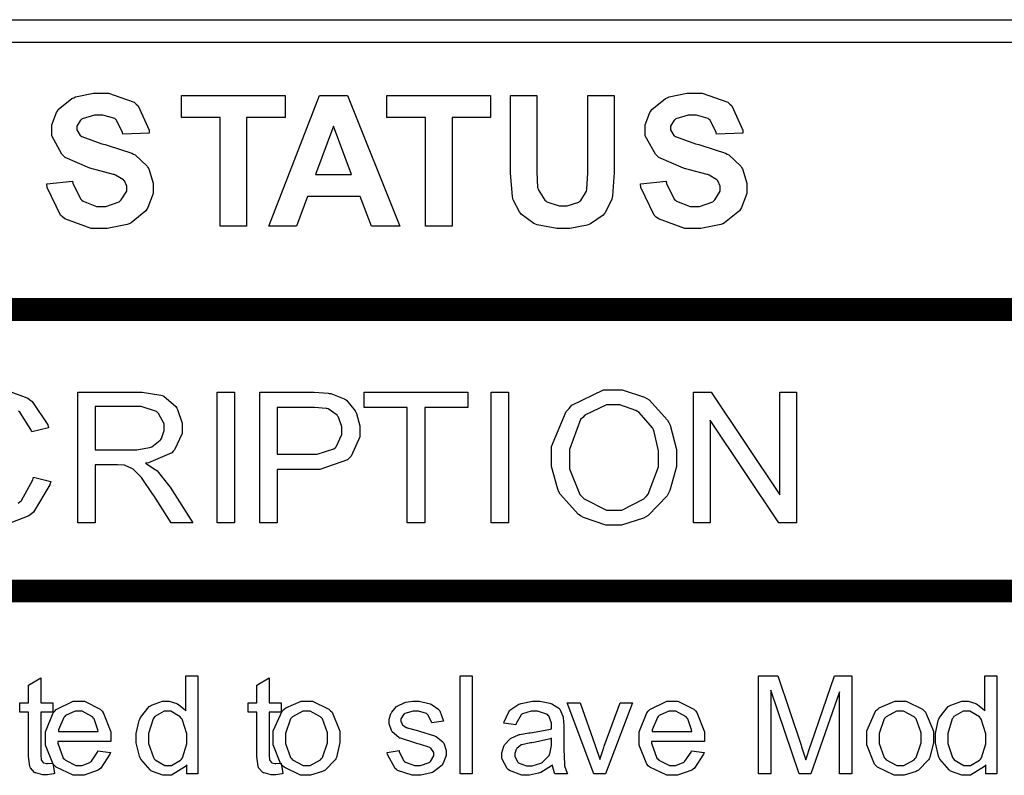
# Model space of a CAD drawing. Units: millimetres. Extents: x 0 to 420, y 0 to 297.
# Drawn here: x 286 to 301, y 185 to 197 of the extents above; entities that cross this region are included whole.
import ezdxf

# ---------------------------------------------------------------- set-up
doc = ezdxf.new("R2010")
doc.units = ezdxf.units.MM

msp = doc.modelspace()

# ---------------------------------------------------------------- linework, layer by layer
at = {"color": 0}
for points in [[(310.461, 196.545), (257.673, 196.545), (257.673, 196.898), (310.461, 196.898), (310.637, 196.722), (310.461, 196.545)], [(286.666, 194.359), (287.063, 194.4), (287.069, 194.366), (287.19, 194.123), (287.208, 194.106), (287.226, 194.091), (287.434, 194.012), (287.504, 194.012), (287.577, 194.012), (287.783, 194.084), (287.801, 194.098), (287.816, 194.111), (287.9, 194.248), (287.9, 194.292), (287.9, 194.323), (287.864, 194.405), (287.857, 194.413), (287.849, 194.423), (287.727, 194.496), (287.709, 194.502), (287.698, 194.506), (287.427, 194.579), (287.386, 194.588), (287.331, 194.602), (286.95, 194.769), (286.928, 194.788), (286.897, 194.817), (286.742, 195.102), (286.742, 195.197), (286.742, 195.271), (286.814, 195.465), (286.829, 195.486), (286.843, 195.509), (287.054, 195.681), (287.081, 195.692), (287.109, 195.705), (287.386, 195.762), (287.479, 195.762), (287.621, 195.762), (288.017, 195.622), (288.048, 195.593), (288.08, 195.565), (288.249, 195.192), (288.25, 195.144), (287.84, 195.13), (287.835, 195.156), (287.744, 195.345), (287.73, 195.356), (287.715, 195.369), (287.533, 195.423), (287.472, 195.423), (287.404, 195.423), (287.212, 195.363), (287.197, 195.35), (287.186, 195.344), (287.132, 195.254), (287.132, 195.224), (287.132, 195.194), (287.183, 195.11), (287.194, 195.102), (287.207, 195.091), (287.517, 194.978), (287.566, 194.966), (287.615, 194.955), (287.981, 194.834), (288.006, 194.82), (288.029, 194.807), (288.215, 194.635), (288.229, 194.613), (288.241, 194.593), (288.309, 194.368), (288.309, 194.292), (288.309, 194.211), (288.228, 193.993), (288.213, 193.967), (288.196, 193.942), (287.967, 193.755), (287.938, 193.742), (287.91, 193.731), (287.601, 193.668), (287.499, 193.668), (287.351, 193.668), (286.945, 193.817), (286.912, 193.846), (286.877, 193.875), (286.673, 194.303), (286.666, 194.359)], [(289.344, 193.705), (289.344, 195.385), (288.746, 195.385), (288.746, 195.725), (290.349, 195.725), (290.349, 195.385), (289.753, 195.385), (289.753, 193.705), (289.344, 193.705)], [(292.121, 193.705), (291.681, 193.705), (291.506, 194.166), (290.696, 194.166), (290.526, 193.705), (290.095, 193.705), (290.879, 195.725), (291.312, 195.725), (292.121, 193.705)], [(292.519, 193.705), (292.519, 195.385), (291.921, 195.385), (291.921, 195.725), (293.524, 195.725), (293.524, 195.385), (292.928, 195.385), (292.928, 193.705), (292.519, 193.705)], [(293.829, 195.725), (294.237, 195.725), (294.237, 194.631), (294.237, 194.547), (294.25, 194.306), (294.252, 194.292), (294.257, 194.273), (294.36, 194.108), (294.377, 194.095), (294.392, 194.083), (294.581, 194.018), (294.644, 194.018), (294.709, 194.018), (294.889, 194.079), (294.904, 194.09), (294.918, 194.102), (295.005, 194.248), (295.009, 194.265), (295.012, 194.283), (295.026, 194.526), (295.026, 194.608), (295.026, 195.725), (295.435, 195.725), (295.435, 194.664), (295.435, 194.536), (295.406, 194.175), (295.4, 194.149), (295.395, 194.124), (295.293, 193.912), (295.279, 193.894), (295.264, 193.877), (295.067, 193.741), (295.042, 193.73), (295.017, 193.72), (294.746, 193.668), (294.656, 193.668), (294.546, 193.668), (294.243, 193.726), (294.218, 193.737), (294.193, 193.748), (293.998, 193.891), (293.984, 193.908), (293.968, 193.927), (293.872, 194.114), (293.868, 194.134), (293.861, 194.163), (293.829, 194.526), (293.829, 194.648), (293.829, 195.725)], [(295.839, 194.359), (296.235, 194.4), (296.241, 194.366), (296.362, 194.123), (296.38, 194.106), (296.398, 194.091), (296.606, 194.012), (296.676, 194.012), (296.749, 194.012), (296.955, 194.084), (296.973, 194.098), (296.988, 194.111), (297.072, 194.248), (297.072, 194.292), (297.072, 194.323), (297.036, 194.405), (297.029, 194.413), (297.021, 194.423), (296.9, 194.496), (296.882, 194.502), (296.871, 194.506), (296.599, 194.579), (296.558, 194.588), (296.503, 194.602), (296.123, 194.769), (296.1, 194.788), (296.069, 194.817), (295.914, 195.102), (295.914, 195.197), (295.914, 195.271), (295.986, 195.465), (296.001, 195.486), (296.015, 195.509), (296.226, 195.681), (296.253, 195.692), (296.281, 195.705), (296.558, 195.762), (296.652, 195.762), (296.793, 195.762), (297.189, 195.622), (297.221, 195.593), (297.252, 195.565), (297.421, 195.192), (297.422, 195.144), (297.013, 195.13), (297.007, 195.156), (296.916, 195.345), (296.902, 195.356), (296.887, 195.369), (296.705, 195.423), (296.645, 195.423), (296.576, 195.423), (296.384, 195.363), (296.369, 195.35), (296.358, 195.344), (296.304, 195.254), (296.304, 195.224), (296.304, 195.194), (296.355, 195.11), (296.366, 195.102), (296.379, 195.091), (296.689, 194.978), (296.739, 194.966), (296.787, 194.955), (297.153, 194.834), (297.178, 194.82), (297.202, 194.807), (297.388, 194.635), (297.401, 194.613), (297.414, 194.593), (297.481, 194.368), (297.481, 194.292), (297.481, 194.211), (297.4, 193.993), (297.385, 193.967), (297.368, 193.942), (297.14, 193.755), (297.111, 193.742), (297.082, 193.731), (296.773, 193.668), (296.671, 193.668), (296.524, 193.668), (296.117, 193.817), (296.084, 193.846), (296.049, 193.875), (295.845, 194.303), (295.839, 194.359)], [(291.374, 194.507), (291.094, 195.254), (290.82, 194.507), (291.374, 194.507)], [(287.143, 189.119), (287.143, 191.139), (288.038, 191.139), (288.14, 191.139), (288.426, 191.095), (288.45, 191.085), (288.473, 191.077), (288.659, 190.917), (288.673, 190.894), (288.687, 190.872), (288.757, 190.661), (288.757, 190.589), (288.757, 190.498), (288.641, 190.25), (288.619, 190.226), (288.596, 190.202), (288.237, 190.046), (288.191, 190.039), (288.207, 190.031), (288.341, 189.946), (288.35, 189.938), (288.369, 189.921), (288.553, 189.696), (288.571, 189.669), (288.921, 189.119), (288.587, 189.119), (288.32, 189.539), (288.299, 189.569), (288.141, 189.804), (288.128, 189.819), (288.115, 189.835), (288.001, 189.949), (287.992, 189.954), (287.982, 189.961), (287.878, 190.005), (287.868, 190.008), (287.861, 190.009), (287.756, 190.016), (287.722, 190.016), (287.411, 190.016), (287.411, 189.119), (287.143, 189.119)], [(289.298, 189.119), (289.298, 191.139), (289.567, 191.139), (289.567, 189.119), (289.298, 189.119)], [(289.96, 189.119), (289.96, 191.139), (290.722, 191.139), (290.798, 191.139), (291.011, 191.124), (291.029, 191.12), (291.054, 191.116), (291.262, 191.038), (291.28, 191.026), (291.297, 191.015), (291.43, 190.853), (291.441, 190.832), (291.451, 190.811), (291.503, 190.62), (291.503, 190.555), (291.503, 190.448), (291.367, 190.151), (291.339, 190.121), (291.312, 190.092), (290.887, 189.943), (290.747, 189.943), (290.227, 189.943), (290.227, 189.119), (289.96, 189.119)], [(292.236, 189.119), (292.236, 190.902), (291.571, 190.902), (291.571, 191.139), (293.171, 191.139), (293.171, 190.902), (292.505, 190.902), (292.505, 189.119), (292.236, 189.119)], [(293.532, 189.119), (293.532, 191.139), (293.801, 191.139), (293.801, 189.119), (293.532, 189.119)], [(294.463, 190.104), (294.463, 190.301), (294.689, 190.841), (294.735, 190.888), (294.779, 190.936), (295.268, 191.173), (295.432, 191.173), (295.557, 191.173), (295.899, 191.063), (295.937, 191.041), (295.974, 191.02), (296.258, 190.708), (296.278, 190.668), (296.298, 190.628), (296.397, 190.252), (296.397, 190.126), (296.397, 189.99), (296.292, 189.618), (296.273, 189.577), (296.252, 189.537), (295.96, 189.232), (295.923, 189.21), (295.884, 189.189), (295.545, 189.084), (295.432, 189.084), (295.304, 189.084), (294.958, 189.2), (294.921, 189.224), (294.884, 189.247), (294.599, 189.56), (294.579, 189.598), (294.56, 189.639), (294.463, 189.989), (294.463, 190.104)], [(296.66, 189.119), (296.66, 191.139), (296.933, 191.139), (297.994, 189.553), (297.994, 191.139), (298.252, 191.139), (298.252, 189.119), (297.977, 189.119), (296.916, 190.705), (296.916, 189.119), (296.66, 189.119)], [(294.74, 190.099), (294.74, 189.956), (294.904, 189.559), (294.937, 189.523), (294.969, 189.488), (295.314, 189.313), (295.429, 189.313), (295.553, 189.313), (295.892, 189.491), (295.925, 189.526), (295.957, 189.561), (296.12, 189.986), (296.12, 190.126), (296.12, 190.234), (296.051, 190.524), (296.039, 190.555), (296.023, 190.586), (295.82, 190.824), (295.793, 190.84), (295.765, 190.858), (295.518, 190.942), (295.435, 190.942), (295.312, 190.942), (294.98, 190.781), (294.947, 190.748), (294.911, 190.716), (294.74, 190.253), (294.74, 190.099)], [(287.411, 190.248), (287.984, 190.248), (288.056, 190.248), (288.254, 190.282), (288.272, 190.288), (288.288, 190.293), (288.418, 190.395), (288.427, 190.409), (288.436, 190.423), (288.481, 190.548), (288.481, 190.589), (288.481, 190.649), (288.393, 190.81), (288.377, 190.824), (288.359, 190.84), (288.126, 190.917), (288.048, 190.917), (287.411, 190.917), (287.411, 190.248)], [(290.227, 190.18), (290.749, 190.18), (290.842, 190.18), (291.1, 190.261), (291.119, 190.277), (291.137, 190.293), (291.226, 190.486), (291.226, 190.549), (291.226, 190.603), (291.173, 190.751), (291.161, 190.764), (291.151, 190.781), (291.011, 190.881), (290.995, 190.886), (290.984, 190.888), (290.803, 190.902), (290.744, 190.902), (290.227, 190.902), (290.227, 190.18)], [(286.759, 185.405), (286.784, 185.241), (286.77, 185.239), (286.675, 185.223), (286.644, 185.223), (286.604, 185.223), (286.495, 185.251), (286.487, 185.255), (286.477, 185.261), (286.412, 185.332), (286.409, 185.34), (286.405, 185.35), (286.385, 185.507), (286.385, 185.56), (286.385, 186.193), (286.249, 186.193), (286.249, 186.337), (286.385, 186.337), (286.385, 186.608), (286.573, 186.72), (286.573, 186.337), (286.759, 186.337), (286.759, 186.193), (286.573, 186.193), (286.573, 185.55), (286.573, 185.525), (286.581, 185.452), (286.582, 185.448), (286.584, 185.444), (286.61, 185.412), (286.614, 185.409), (286.617, 185.408), (286.662, 185.397), (286.678, 185.397), (286.678, 185.397), (286.749, 185.404), (286.759, 185.405)], [(288.827, 185.239), (288.827, 185.378), (288.809, 185.351), (288.591, 185.215), (288.52, 185.215), (288.459, 185.215), (288.297, 185.276), (288.279, 185.287), (288.261, 185.299), (288.119, 185.467), (288.109, 185.488), (288.098, 185.51), (288.048, 185.718), (288.048, 185.787), (288.048, 185.862), (288.094, 186.062), (288.104, 186.084), (288.112, 186.108), (288.249, 186.277), (288.268, 186.289), (288.286, 186.301), (288.455, 186.36), (288.512, 186.36), (288.556, 186.36), (288.676, 186.324), (288.69, 186.317), (288.702, 186.311), (288.807, 186.221), (288.815, 186.21), (288.815, 186.754), (289.001, 186.754), (289.001, 185.239), (288.827, 185.239)], [(290.286, 185.405), (290.311, 185.241), (290.297, 185.239), (290.203, 185.223), (290.172, 185.223), (290.132, 185.223), (290.023, 185.251), (290.015, 185.255), (290.005, 185.261), (289.939, 185.332), (289.936, 185.34), (289.932, 185.35), (289.913, 185.507), (289.913, 185.56), (289.913, 186.193), (289.777, 186.193), (289.777, 186.337), (289.913, 186.337), (289.913, 186.608), (290.101, 186.72), (290.101, 186.337), (290.286, 186.337), (290.286, 186.193), (290.101, 186.193), (290.101, 185.55), (290.101, 185.525), (290.109, 185.452), (290.11, 185.448), (290.111, 185.444), (290.138, 185.412), (290.142, 185.409), (290.145, 185.408), (290.19, 185.397), (290.205, 185.397), (290.205, 185.397), (290.277, 185.404), (290.286, 185.405)], [(293.052, 185.239), (293.052, 186.754), (293.238, 186.754), (293.238, 185.239), (293.052, 185.239)], [(297.662, 185.239), (297.662, 186.754), (297.962, 186.754), (298.32, 185.681), (298.329, 185.656), (298.39, 185.47), (298.395, 185.456), (298.399, 185.47), (298.465, 185.674), (298.475, 185.7), (298.839, 186.754), (299.107, 186.754), (299.107, 185.239), (298.916, 185.239), (298.916, 186.506), (298.472, 185.239), (298.293, 185.239), (297.855, 186.53), (297.855, 185.239), (297.662, 185.239)], [(301.174, 185.239), (301.174, 185.378), (301.156, 185.351), (300.939, 185.215), (300.867, 185.215), (300.806, 185.215), (300.644, 185.276), (300.626, 185.287), (300.608, 185.299), (300.466, 185.467), (300.456, 185.488), (300.445, 185.51), (300.396, 185.718), (300.396, 185.787), (300.396, 185.862), (300.441, 186.062), (300.451, 186.084), (300.459, 186.108), (300.596, 186.277), (300.615, 186.289), (300.633, 186.301), (300.803, 186.36), (300.859, 186.36), (300.903, 186.36), (301.023, 186.324), (301.037, 186.317), (301.049, 186.311), (301.154, 186.221), (301.162, 186.21), (301.162, 186.754), (301.348, 186.754), (301.348, 185.239), (301.174, 185.239)], [(287.456, 185.594), (287.649, 185.569), (287.641, 185.542), (287.501, 185.324), (287.482, 185.309), (287.461, 185.293), (287.241, 185.215), (287.168, 185.215), (287.073, 185.215), (286.81, 185.339), (286.788, 185.364), (286.763, 185.389), (286.646, 185.682), (286.646, 185.779), (286.646, 185.886), (286.763, 186.182), (286.788, 186.207), (286.811, 186.233), (287.072, 186.36), (287.158, 186.36), (287.247, 186.36), (287.492, 186.236), (287.516, 186.21), (287.539, 186.185), (287.656, 185.887), (287.656, 185.788), (287.656, 185.777), (287.656, 185.75), (287.656, 185.74), (286.836, 185.74), (286.837, 185.71), (286.921, 185.48), (286.938, 185.463), (286.953, 185.448), (287.114, 185.368), (287.168, 185.368), (287.211, 185.368), (287.329, 185.415), (287.342, 185.423), (287.354, 185.433), (287.449, 185.575), (287.456, 185.594)], [(290.165, 185.788), (290.165, 185.901), (290.306, 186.216), (290.335, 186.24), (290.358, 186.261), (290.598, 186.36), (290.679, 186.36), (290.772, 186.36), (291.025, 186.237), (291.05, 186.213), (291.073, 186.189), (291.193, 185.9), (291.193, 185.804), (291.193, 185.721), (291.14, 185.492), (291.13, 185.471), (291.119, 185.452), (290.965, 185.295), (290.945, 185.282), (290.925, 185.272), (290.74, 185.215), (290.679, 185.215), (290.586, 185.215), (290.331, 185.339), (290.307, 185.364), (290.282, 185.389), (290.165, 185.689), (290.165, 185.788)], [(291.925, 185.566), (292.108, 185.597), (292.111, 185.579), (292.183, 185.438), (292.195, 185.427), (292.206, 185.418), (292.347, 185.368), (292.395, 185.368), (292.442, 185.368), (292.574, 185.412), (292.585, 185.42), (292.595, 185.43), (292.646, 185.515), (292.646, 185.543), (292.646, 185.568), (292.599, 185.635), (292.59, 185.641), (292.584, 185.645), (292.425, 185.699), (292.4, 185.704), (292.366, 185.712), (292.129, 185.787), (292.116, 185.792), (292.103, 185.799), (292.003, 185.887), (291.997, 185.898), (291.99, 185.909), (291.956, 186.011), (291.956, 186.044), (291.956, 186.079), (291.983, 186.171), (291.99, 186.181), (291.995, 186.192), (292.071, 186.277), (292.081, 186.284), (292.088, 186.29), (292.186, 186.337), (292.199, 186.339), (292.212, 186.344), (292.323, 186.36), (292.361, 186.36), (292.417, 186.36), (292.57, 186.328), (292.587, 186.322), (292.603, 186.316), (292.723, 186.233), (292.731, 186.222), (292.738, 186.213), (292.792, 186.069), (292.794, 186.052), (292.613, 186.025), (292.61, 186.04), (292.551, 186.152), (292.541, 186.159), (292.531, 186.169), (292.411, 186.207), (292.373, 186.207), (292.327, 186.207), (292.199, 186.173), (292.191, 186.166), (292.181, 186.159), (292.136, 186.09), (292.136, 186.067), (292.136, 186.05), (292.155, 186.006), (292.159, 186.001), (292.162, 185.996), (292.221, 185.956), (292.23, 185.952), (292.234, 185.951), (292.372, 185.912), (292.395, 185.906), (292.426, 185.897), (292.655, 185.824), (292.669, 185.819), (292.681, 185.813), (292.784, 185.732), (292.792, 185.721), (292.799, 185.711), (292.837, 185.599), (292.837, 185.562), (292.837, 185.52), (292.791, 185.401), (292.782, 185.387), (292.773, 185.374), (292.642, 185.267), (292.625, 185.259), (292.607, 185.252), (292.447, 185.215), (292.395, 185.215), (292.312, 185.215), (292.086, 185.291), (292.069, 185.305), (292.049, 185.32), (291.929, 185.538), (291.925, 185.566)], [(294.48, 185.376), (294.462, 185.363), (294.297, 185.258), (294.281, 185.251), (294.265, 185.246), (294.123, 185.215), (294.076, 185.215), (294.006, 185.215), (293.813, 185.291), (293.796, 185.305), (293.78, 185.32), (293.699, 185.477), (293.699, 185.528), (293.699, 185.565), (293.729, 185.666), (293.734, 185.677), (293.74, 185.688), (293.821, 185.776), (293.832, 185.783), (293.842, 185.79), (293.954, 185.841), (293.966, 185.844), (293.974, 185.846), (294.113, 185.87), (294.133, 185.871), (294.17, 185.877), (294.447, 185.929), (294.465, 185.934), (294.465, 185.947), (294.465, 185.976), (294.465, 185.984), (294.465, 186.024), (294.421, 186.136), (294.412, 186.142), (294.4, 186.154), (294.25, 186.206), (294.2, 186.206), (294.151, 186.206), (294.015, 186.167), (294.006, 186.159), (293.995, 186.152), (293.918, 186.017), (293.912, 185.996), (293.73, 186.021), (293.734, 186.042), (293.803, 186.199), (293.813, 186.21), (293.822, 186.222), (293.96, 186.315), (293.978, 186.322), (293.996, 186.328), (294.17, 186.36), (294.228, 186.36), (294.284, 186.36), (294.441, 186.333), (294.456, 186.327), (294.47, 186.322), (294.579, 186.253), (294.586, 186.245), (294.593, 186.236), (294.641, 186.13), (294.645, 186.116), (294.647, 186.109), (294.653, 185.987), (294.653, 185.945), (294.653, 185.7), (294.653, 185.619), (294.663, 185.385), (294.666, 185.372), (294.667, 185.361), (294.704, 185.249), (294.711, 185.239), (294.516, 185.239), (294.51, 185.249), (294.482, 185.364), (294.48, 185.376)], [(295.121, 185.239), (294.706, 186.337), (294.906, 186.337), (295.14, 185.678), (295.145, 185.661), (295.206, 185.478), (295.213, 185.459), (295.216, 185.474), (295.272, 185.646), (295.28, 185.666), (295.526, 186.337), (295.716, 186.337), (295.301, 185.239), (295.121, 185.239)], [(296.628, 185.594), (296.821, 185.569), (296.813, 185.542), (296.674, 185.324), (296.654, 185.309), (296.634, 185.293), (296.413, 185.215), (296.34, 185.215), (296.245, 185.215), (295.982, 185.339), (295.96, 185.364), (295.935, 185.389), (295.818, 185.682), (295.818, 185.779), (295.818, 185.886), (295.935, 186.182), (295.96, 186.207), (295.983, 186.233), (296.244, 186.36), (296.331, 186.36), (296.419, 186.36), (296.664, 186.236), (296.688, 186.21), (296.711, 186.185), (296.828, 185.887), (296.828, 185.788), (296.828, 185.777), (296.828, 185.75), (296.828, 185.74), (296.008, 185.74), (296.01, 185.71), (296.094, 185.48), (296.11, 185.463), (296.125, 185.448), (296.286, 185.368), (296.34, 185.368), (296.383, 185.368), (296.501, 185.415), (296.514, 185.423), (296.526, 185.433), (296.621, 185.575), (296.628, 185.594)], [(299.337, 185.788), (299.337, 185.901), (299.478, 186.216), (299.507, 186.24), (299.53, 186.261), (299.77, 186.36), (299.851, 186.36), (299.944, 186.36), (300.198, 186.237), (300.222, 186.213), (300.246, 186.189), (300.365, 185.9), (300.365, 185.804), (300.365, 185.721), (300.312, 185.492), (300.302, 185.471), (300.291, 185.452), (300.137, 185.295), (300.117, 185.282), (300.097, 185.272), (299.912, 185.215), (299.851, 185.215), (299.758, 185.215), (299.503, 185.339), (299.479, 185.364), (299.455, 185.389), (299.337, 185.689), (299.337, 185.788)], [(286.847, 185.893), (287.459, 185.893), (287.456, 185.916), (287.398, 186.089), (287.389, 186.1), (287.373, 186.118), (287.212, 186.207), (287.158, 186.207), (287.105, 186.207), (286.957, 186.138), (286.943, 186.123), (286.928, 186.109), (286.848, 185.918), (286.847, 185.893)], [(288.239, 185.787), (288.239, 185.708), (288.312, 185.489), (288.327, 185.471), (288.341, 185.455), (288.489, 185.368), (288.539, 185.368), (288.59, 185.368), (288.732, 185.451), (288.747, 185.467), (288.761, 185.484), (288.831, 185.7), (288.831, 185.772), (288.831, 185.854), (288.758, 186.083), (288.744, 186.1), (288.729, 186.118), (288.581, 186.206), (288.531, 186.206), (288.478, 186.206), (288.335, 186.122), (288.321, 186.104), (288.308, 186.089), (288.239, 185.863), (288.239, 185.787)], [(290.355, 185.787), (290.355, 185.708), (290.432, 185.491), (290.449, 185.473), (290.464, 185.456), (290.626, 185.368), (290.679, 185.368), (290.737, 185.368), (290.896, 185.456), (290.912, 185.473), (290.927, 185.491), (291.003, 185.718), (291.003, 185.792), (291.003, 185.871), (290.925, 186.086), (290.909, 186.102), (290.894, 186.12), (290.733, 186.206), (290.679, 186.206), (290.621, 186.206), (290.464, 186.12), (290.449, 186.102), (290.432, 186.086), (290.355, 185.863), (290.355, 185.787)], [(296.019, 185.893), (296.631, 185.893), (296.628, 185.916), (296.57, 186.089), (296.561, 186.1), (296.546, 186.118), (296.384, 186.207), (296.331, 186.207), (296.277, 186.207), (296.129, 186.138), (296.115, 186.123), (296.1, 186.109), (296.02, 185.918), (296.019, 185.893)], [(299.527, 185.787), (299.527, 185.708), (299.605, 185.491), (299.621, 185.473), (299.636, 185.456), (299.798, 185.368), (299.851, 185.368), (299.909, 185.368), (300.068, 185.456), (300.084, 185.473), (300.099, 185.491), (300.175, 185.718), (300.175, 185.792), (300.175, 185.871), (300.097, 186.086), (300.082, 186.102), (300.066, 186.12), (299.905, 186.206), (299.851, 186.206), (299.793, 186.206), (299.636, 186.12), (299.621, 186.102), (299.605, 186.086), (299.527, 185.863), (299.527, 185.787)], [(300.586, 185.787), (300.586, 185.708), (300.659, 185.489), (300.674, 185.471), (300.688, 185.455), (300.837, 185.368), (300.886, 185.368), (300.937, 185.368), (301.079, 185.451), (301.095, 185.467), (301.108, 185.484), (301.178, 185.7), (301.178, 185.772), (301.178, 185.854), (301.106, 186.083), (301.092, 186.1), (301.077, 186.118), (300.928, 186.206), (300.878, 186.206), (300.826, 186.206), (300.682, 186.122), (300.669, 186.104), (300.655, 186.089), (300.586, 185.863), (300.586, 185.787)], [(294.465, 185.788), (294.447, 185.781), (294.193, 185.725), (294.16, 185.719), (294.141, 185.717), (294.004, 185.688), (293.998, 185.684), (293.989, 185.681), (293.927, 185.628), (293.923, 185.622), (293.919, 185.616), (293.898, 185.555), (293.898, 185.535), (293.898, 185.504), (293.945, 185.419), (293.955, 185.409), (293.965, 185.403), (294.08, 185.361), (294.12, 185.361), (294.167, 185.361), (294.297, 185.401), (294.31, 185.408), (294.324, 185.416), (294.426, 185.524), (294.433, 185.538), (294.439, 185.549), (294.465, 185.678), (294.465, 185.721), (294.465, 185.788)]]:
    msp.add_lwpolyline(points, close=True, dxfattribs=at)
at = {"color": 0, "const_width": 0.353}
for points in [[(310.461, 192.417), (257.667, 192.417)], [(310.461, 188.065), (257.49, 188.065)]]:
    msp.add_lwpolyline(points, dxfattribs=at)
at = {"color": 0}
for points in [[(286.026, 191.173), (286.371, 191.044), (286.406, 191.018), (286.441, 190.993), (286.68, 190.633), (286.694, 190.586), (286.432, 190.524), (286.42, 190.562), (286.25, 190.828), (286.228, 190.843)], [(286.225, 189.422), (286.251, 189.444), (286.277, 189.466), (286.45, 189.786), (286.46, 189.827), (286.46, 189.827), (286.728, 189.76), (286.713, 189.705), (286.462, 189.286), (286.427, 189.257), (286.389, 189.229), (286.017, 189.084)]]:
    msp.add_lwpolyline(points, dxfattribs=at)

doc.saveas('drawing.dxf')
